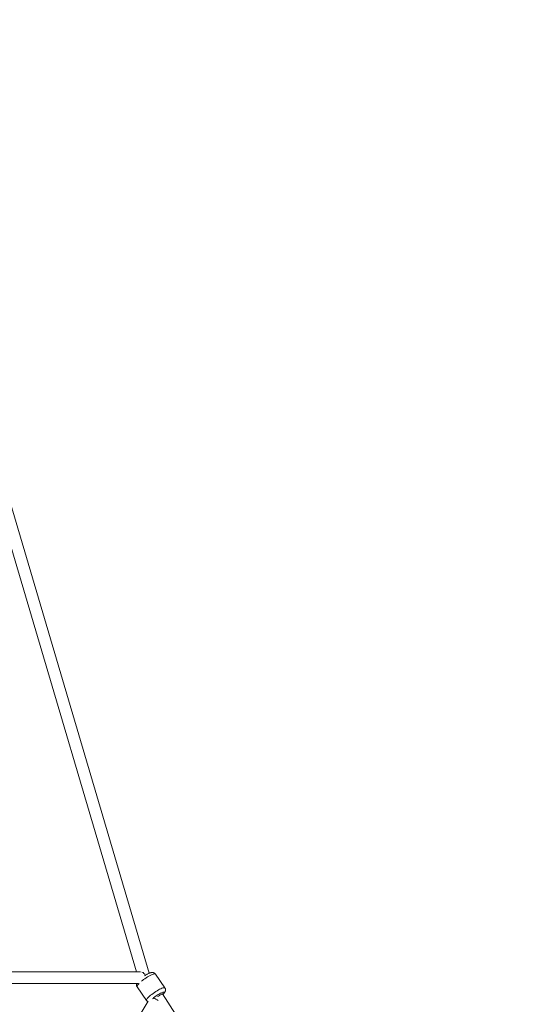
# Model space of a CAD drawing. Units: millimetres. Extents: x 12 to 282, y 7 to 203.
# Drawn here: x 99 to 103, y 161 to 168 of the extents above; entities that cross this region are included whole.
import ezdxf

# ---------------------------------------------------------------- set-up
doc = ezdxf.new("R2010")
doc.units = ezdxf.units.MM

msp = doc.modelspace()

# ---------------------------------------------------------------- linework, layer by layer
at = {"color": 7, "linetype": 'Continuous', "lineweight": 15}
for p, q in [((100.1948, 160.7987), (98.0376, 168.0913)), ((99.0886, 164.2208), (100.0978, 160.8092)), ((100.1288, 160.8092), (96.0803, 160.8092)), ((100.3139, 160.6866), (100.242, 160.7919)), ((100.3139, 160.6866), (100.242, 160.7919)), ((96.0803, 160.7192), (100.1092, 160.7192)), ((100.1016, 160.6961), (100.1735, 160.5908)), ((100.1016, 160.6961), (100.1735, 160.5908)), ((100.2968, 160.6405), (100.2947, 160.6437)), ((103.1184, 156.2393), (100.2968, 160.6405)), ((100.1851, 160.585), (97.2085, 155.6129))]:
    msp.add_line(p, q, dxfattribs=at)
at = {"color": 8, "linetype": 'Continuous', "lineweight": 15, "flags": 128}
for points in [[(100.2371, 160.7938), (100.2324, 160.7934), (100.2263, 160.7919), (100.2192, 160.7894), (100.211, 160.7859), (100.202, 160.7815), (100.1923, 160.7763), (100.1823, 160.7704), (100.1719, 160.764), (100.1616, 160.7571), (100.1515, 160.75), (100.1419, 160.7427), (100.1355, 160.7377)], [(100.2371, 160.7938), (100.2324, 160.7934), (100.2263, 160.7919), (100.2192, 160.7894), (100.211, 160.7859), (100.202, 160.7815), (100.1923, 160.7763), (100.1823, 160.7704), (100.1719, 160.764), (100.1616, 160.7571), (100.1515, 160.75), (100.1419, 160.7427), (100.1355, 160.7377)], [(100.242, 160.7919), (100.2404, 160.7932), (100.2371, 160.7938)], [(100.242, 160.7919), (100.2404, 160.7932), (100.2371, 160.7938)], [(100.1163, 160.7206), (100.1114, 160.7155), (100.1067, 160.7098), (100.1033, 160.7049), (100.1014, 160.7008), (100.101, 160.6976), (100.1016, 160.6961)], [(100.1163, 160.7206), (100.1114, 160.7155), (100.1067, 160.7098), (100.1033, 160.7049), (100.1014, 160.7008), (100.101, 160.6976), (100.1016, 160.6961)], [(100.3089, 160.6885), (100.3042, 160.6881), (100.2982, 160.6866), (100.291, 160.684), (100.2829, 160.6806), (100.2739, 160.6762), (100.2642, 160.671), (100.2541, 160.6651), (100.2438, 160.6587), (100.2335, 160.6518), (100.2234, 160.6447), (100.2137, 160.6374), (100.2047, 160.6302), (100.1965, 160.6231), (100.1893, 160.6164), (100.1833, 160.6101), (100.1785, 160.6045), (100.1752, 160.5996), (100.1733, 160.5955), (100.1729, 160.5923), (100.1735, 160.5908)], [(100.3089, 160.6885), (100.3042, 160.6881), (100.2982, 160.6866), (100.291, 160.684), (100.2829, 160.6806), (100.2739, 160.6762), (100.2642, 160.671), (100.2541, 160.6651), (100.2438, 160.6587), (100.2335, 160.6518), (100.2234, 160.6447), (100.2137, 160.6374), (100.2047, 160.6302), (100.1965, 160.6231), (100.1893, 160.6164), (100.1833, 160.6101), (100.1785, 160.6045), (100.1752, 160.5996), (100.1733, 160.5955), (100.1729, 160.5923), (100.1735, 160.5908)], [(100.3036, 160.6536), (100.2995, 160.6531), (100.2941, 160.6516), (100.2876, 160.6491), (100.2803, 160.6456), (100.2722, 160.6414), (100.2637, 160.6364), (100.2549, 160.6308), (100.2463, 160.6249), (100.238, 160.6188), (100.2303, 160.6127), (100.2235, 160.6068), (100.2206, 160.6042)], [(100.3036, 160.6536), (100.2995, 160.6531), (100.2941, 160.6516), (100.2876, 160.6491), (100.2803, 160.6456), (100.2722, 160.6414), (100.2637, 160.6364), (100.2549, 160.6308), (100.2463, 160.6249), (100.238, 160.6188), (100.2303, 160.6127), (100.2235, 160.6068), (100.2206, 160.6042)], [(100.2968, 160.6405), (100.2961, 160.6408), (100.2937, 160.6403), (100.2899, 160.6388), (100.2849, 160.6364), (100.2788, 160.6331), (100.2719, 160.6292), (100.2644, 160.6247), (100.2569, 160.62)], [(100.2989, 160.6372), (100.302, 160.6407), (100.3053, 160.6451), (100.3071, 160.6487), (100.3074, 160.6513), (100.3062, 160.653), (100.3036, 160.6536)], [(100.2989, 160.6372), (100.302, 160.6407), (100.3053, 160.6451), (100.3071, 160.6487), (100.3074, 160.6513), (100.3062, 160.653), (100.3036, 160.6536)], [(100.3139, 160.6866), (100.3123, 160.6879), (100.3089, 160.6885)], [(100.3139, 160.6866), (100.3123, 160.6879), (100.3089, 160.6885)]]:
    msp.add_lwpolyline(points, dxfattribs=at)
at = {"color": 8, "linetype": 'Continuous', "lineweight": 15}
for centre, radius, start, end in [((100.1263, 160.7725), 0.0378, 14.37835, 70.45934), ((100.1399, 160.422), 0.2076, 53.87619, 64.71695)]:
    msp.add_arc(centre, radius, start, end, dxfattribs=at)
at = {"color": 7, "linetype": 'Continuous', "lineweight": 15}
for points, knots in [([(100.2419, 160.7918), (100.2411, 160.7929), (100.2392, 160.7958), (100.235, 160.7992), (100.2299, 160.802), (100.2246, 160.8036), (100.2208, 160.8041), (100.217, 160.8042), (100.2129, 160.804), (100.2069, 160.8029), (100.2, 160.8008), (100.1922, 160.7978), (100.184, 160.7939), (100.1753, 160.7894), (100.167, 160.7846), (100.1616, 160.7812), (100.1593, 160.7797)], [0, 0, 0, 0, 0.039511, 0.10078, 0.158589, 0.215161, 0.272819, 0.286881, 0.349761, 0.425984, 0.526471, 0.629678, 0.725931, 0.826595, 0.923833, 1, 1, 1, 1]), ([(100.2419, 160.7918), (100.2411, 160.7929), (100.2392, 160.7958), (100.235, 160.7992), (100.2299, 160.802), (100.2246, 160.8036), (100.2208, 160.8041), (100.217, 160.8042), (100.2129, 160.804), (100.2069, 160.8029), (100.2, 160.8008), (100.1922, 160.7978), (100.184, 160.7939), (100.1753, 160.7894), (100.167, 160.7846), (100.1616, 160.7812), (100.1593, 160.7797)], [0, 0, 0, 0, 0.039511, 0.10078, 0.158589, 0.215161, 0.272819, 0.286881, 0.349761, 0.425984, 0.526471, 0.629678, 0.725931, 0.826595, 0.923833, 1, 1, 1, 1]), ([(100.0979, 160.7192), (100.0977, 160.7189), (100.0971, 160.7168), (100.0967, 160.7125), (100.0971, 160.7065), (100.0987, 160.7008), (100.1008, 160.6976), (100.1017, 160.6961)], [0, 0, 0, 0, 0.055366, 0.303521, 0.548788, 0.79402, 1, 1, 1, 1]), ([(100.0979, 160.7192), (100.0977, 160.7189), (100.0971, 160.7168), (100.0967, 160.7125), (100.0971, 160.7065), (100.0987, 160.7008), (100.1008, 160.6976), (100.1017, 160.6961)], [0, 0, 0, 0, 0.055366, 0.303521, 0.548788, 0.79402, 1, 1, 1, 1]), ([(100.2994, 160.6364), (100.2998, 160.6368), (100.3025, 160.6393), (100.3068, 160.6441), (100.3116, 160.6501), (100.315, 160.6558), (100.3172, 160.6611), (100.3186, 160.6666), (100.3189, 160.6725), (100.3178, 160.6785), (100.3161, 160.6834), (100.3143, 160.6857), (100.3137, 160.6865)], [0, 0, 0, 0, 0.026213, 0.18478, 0.358993, 0.48181, 0.583513, 0.679382, 0.772792, 0.86567, 0.958715, 1, 1, 1, 1]), ([(100.2994, 160.6364), (100.2998, 160.6368), (100.3025, 160.6393), (100.3068, 160.6441), (100.3116, 160.6501), (100.315, 160.6558), (100.3172, 160.6611), (100.3186, 160.6666), (100.3189, 160.6725), (100.3178, 160.6785), (100.3161, 160.6834), (100.3143, 160.6857), (100.3137, 160.6865)], [0, 0, 0, 0, 0.026213, 0.18478, 0.358993, 0.48181, 0.583513, 0.679382, 0.772792, 0.86567, 0.958715, 1, 1, 1, 1]), ([(100.1736, 160.5908), (100.1737, 160.5905), (100.175, 160.5883), (100.1783, 160.5851), (100.1817, 160.583), (100.1833, 160.582)], [0, 0, 0, 0, 0.075828, 0.560918, 1, 1, 1, 1]), ([(100.1736, 160.5908), (100.1737, 160.5905), (100.175, 160.5883), (100.1783, 160.5851), (100.1817, 160.583), (100.1833, 160.582)], [0, 0, 0, 0, 0.075828, 0.560918, 1, 1, 1, 1])]:
    msp.add_open_spline(points, degree=3, knots=knots, dxfattribs=at)

doc.saveas('drawing.dxf')
